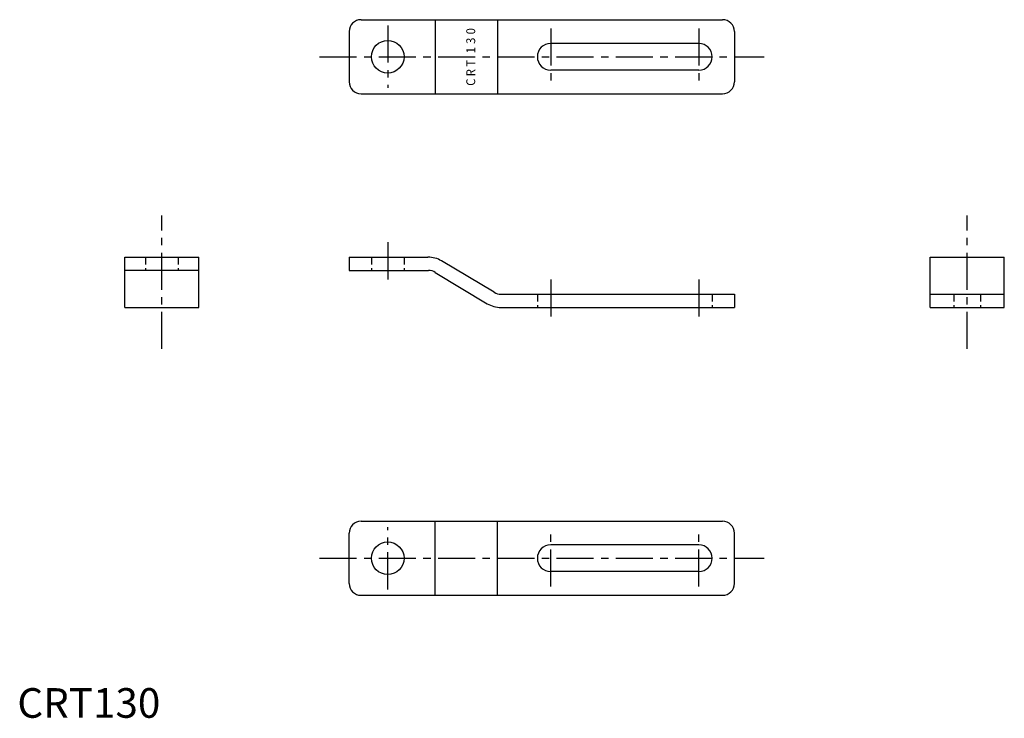
# Model space of a CAD drawing. Extents: x 1 to 333, y 0 to 236.
import ezdxf
from ezdxf.enums import TextEntityAlignment as Align

# ---------------------------------------------------------------- set-up
doc = ezdxf.new("R2010")
doc.units = 0
doc.header["$LTSCALE"] = 10
doc.linetypes.add('CENTER', pattern=[2, 1.25, -0.25, 0.25, -0.25])
doc.linetypes.add('HIDDEN', pattern=[0.375, 0.25, -0.125])
doc.layers.get('0').update_dxf_attribs({"linetype": 'CONTINUOUS'})
doc.layers.add('1', color=1, linetype='CENTER')
doc.layers.add('2', color=2, linetype='HIDDEN')
doc.styles.add('08000', font='romans.shx')
doc.styles.add('STANDARD1', font='txt')

msp = doc.modelspace()

# ---------------------------------------------------------------- linework, layer by layer
for p, q in [((116, 235.63), (238, 235.63)), ((141.05, 235.63), (141.05, 210.63)), ((162, 235.63), (162, 210.63)), ((112, 231.63), (112, 214.63)), ((242, 231.63), (242, 214.63)), ((230, 227.63), (180, 227.63)), ((230, 218.63), (180, 218.63)), ((116, 210.63), (238, 210.63)), ((36.29, 138.49), (36.29, 155.49)), ((36.29, 155.49), (61.29, 155.49)), ((61.29, 138.49), (61.29, 155.49)), ((112, 155.49), (138.56, 155.49)), ((112, 155.49), (112, 150.99)), ((160.93, 143.63), (143.18, 154.22)), ((308.1, 155.49), (333.1, 155.49)), ((308.1, 138.49), (308.1, 155.49)), ((333.1, 138.49), (333.1, 155.49)), ((61.29, 150.99), (36.29, 150.99)), ((112, 150.99), (138.75, 150.99)), ((141.07, 150.35), (158.61, 139.78)), ((163.24, 142.99), (242, 142.99)), ((242, 142.99), (242, 138.49)), ((308.1, 142.99), (333.1, 142.99)), ((36.29, 138.49), (61.29, 138.49)), ((163.25, 138.49), (242, 138.49)), ((308.1, 138.49), (333.1, 138.49)), ((116, 66.35), (238, 66.35)), ((141.05, 41.35), (141.05, 66.35)), ((162, 41.35), (162, 66.35)), ((112, 45.35), (112, 62.35)), ((242, 45.35), (242, 62.35)), ((230, 58.35), (180, 58.35)), ((230, 49.35), (180, 49.35)), ((116, 41.35), (238, 41.35))]:
    msp.add_line(p, q)
for centre in [(125, 223.13), (125, 53.85)]:
    msp.add_circle(centre, 5.5)
for centre, radius, start, end in [((116, 231.63), 4, 90, 180), ((238, 231.63), 4, 0, 90), ((180, 223.13), 4.5, 90, 270), ((230, 223.13), 4.5, 270, 90), ((116, 214.63), 4, 180, 270), ((238, 214.63), 4, 270, 0), ((138.56, 146.49), 9, 59.1832, 90), ((138.75, 146.49), 4.5, 58.9339, 90), ((163.24, 147.49), 4.5, 239.1832, 270), ((163.25, 147.49), 9, 238.9339, 270), ((116, 62.35), 4, 90, 180), ((238, 62.35), 4, 360, 90), ((180, 53.85), 4.5, 90, 270), ((230, 53.85), 4.5, 270, 90), ((116, 45.35), 4, 180, 270), ((238, 45.35), 4, 270, 360)]:
    msp.add_arc(centre, radius, start, end)
at = {"layer": '1'}
for p, q in [((125, 233.63), (125, 212.63)), ((180, 232.63), (180, 213.63)), ((230, 232.63), (230, 213.63)), ((102, 223.13), (252, 223.13)), ((48.79, 124.49), (48.79, 169.49)), ((320.6, 124.49), (320.6, 169.49)), ((125, 160.49), (125, 145.99)), ((180, 147.99), (180, 133.49)), ((230, 147.99), (230, 133.49)), ((125, 43.35), (125, 64.35)), ((180, 44.35), (180, 63.35)), ((230, 44.35), (230, 63.35)), ((102, 53.85), (252, 53.85))]:
    msp.add_line(p, q, dxfattribs=at)
at = {"layer": '2'}
for p, q in [((43.29, 155.49), (43.29, 150.99)), ((54.29, 155.49), (54.29, 150.99)), ((119.5, 155.49), (119.5, 150.99)), ((130.5, 155.49), (130.5, 150.99)), ((175.5, 142.99), (175.5, 138.49)), ((234.5, 142.99), (234.5, 138.49)), ((316.1, 142.99), (316.1, 138.49)), ((325.1, 142.99), (325.1, 138.49))]:
    msp.add_line(p, q, dxfattribs=at)

# ---------------------------------------------------------------- texts
at = {"style": '08000', "width": 0.931532}
for s, p in [('0', (153.41, 231.73)), ('3', (153.41, 228.53)), ('1', (153.41, 225.33)), ('T', (153.41, 220.93)), ('R', (153.41, 217.73)), ('C', (153.41, 214.53))]:
    msp.add_text(s, height=3.01, rotation=90, dxfattribs=at).set_placement(p, align=Align.MIDDLE)
at = {"color": 3, "style": 'STANDARD1'}
msp.add_text('CRT130', height=10, dxfattribs=at).set_placement((0, 0))

doc.saveas('drawing.dxf')
